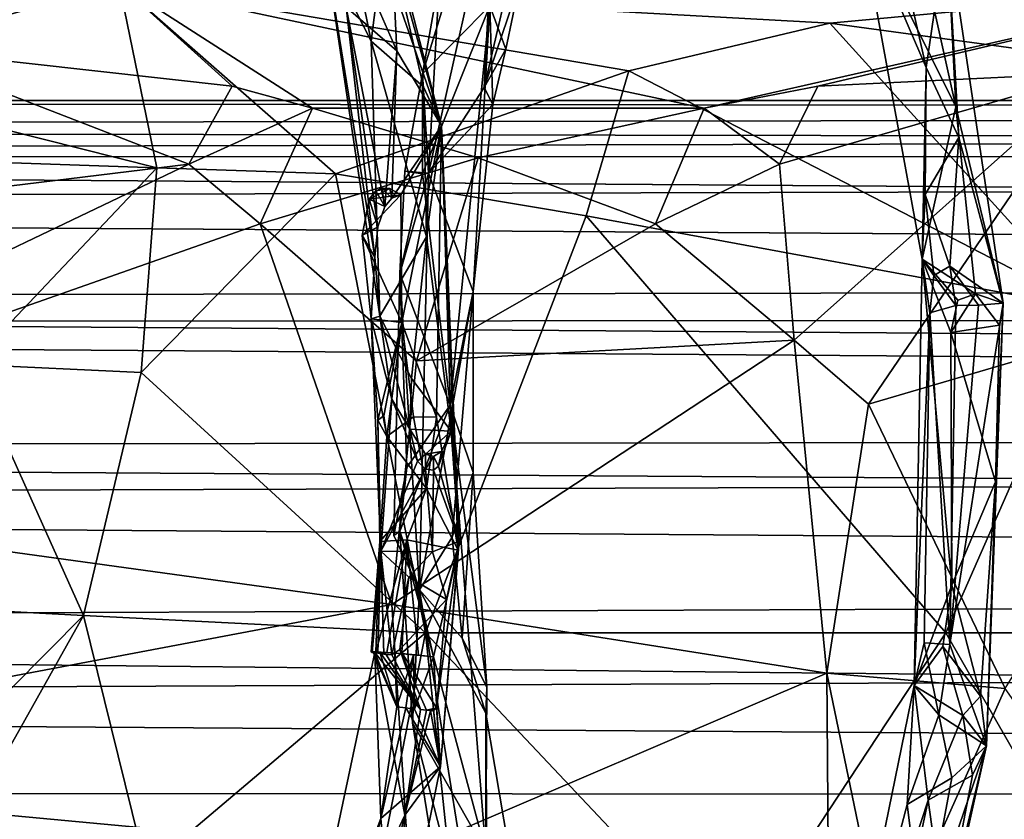
# Model space of a CAD drawing. Extents: x 937 to 1192, y -34 to 84.
# Drawn here: x 1019 to 1029, y -8 to 0 of the extents above; entities that cross this region are included whole.
import ezdxf

# ---------------------------------------------------------------- set-up
doc = ezdxf.new("R2010")
doc.units = 0
doc.header["$MEASUREMENT"] = 0

msp = doc.modelspace()

# ---------------------------------------------------------------- linework, layer by layer
for points in [[(1022.77002, 0.5386, 799.414978), (1022.409973, 2.4316, 801.758972), (1023.25, -0.843, 798.76001)], [(1022.690002, 1.1804, 800.916992), (1023.25, -0.843, 798.76001), (1022.409973, 2.4316, 801.758972)], [(1023.22998, 0.6501, 816.559998), (1023.789978, 1.6614, 815.052002), (1023.119995, -1.3207, 817.585022)], [(1023.679993, -0.4574, 817.062988), (1023.119995, -1.3207, 817.585022), (1023.789978, 1.6614, 815.052002)], [(1023.679993, -0.4574, 817.062988), (1023.789978, 1.6614, 815.052002), (1024.02002, 1.0055, 815.789001)], [(1027.73999, 1.5104, 802.723022), (1028.140015, -0.2554, 801.234985), (1027.459961, 1.3279, 803.338989)], [(1027.73999, 1.5104, 802.723022), (1028.349976, 1.1709, 802.674011), (1028.140015, -0.2554, 801.234985)], [(1028.140015, -0.2554, 801.234985), (1028.099976, -2.1879, 800.773987), (1027.459961, 1.3279, 803.338989)], [(1028.439941, -0.6511, 801.89801), (1027.459961, 1.3279, 803.338989), (1028.099976, -2.1879, 800.773987)], [(1028.069946, 1.0146, 803.29303), (1027.459961, 1.3279, 803.338989), (1028.439941, -0.6511, 801.89801)], [(1022.359985, 0.9055, 800.841003), (1022.539978, 0.0101, 800.012024), (1022.690002, 1.1804, 800.916992)], [(1022.690002, 1.1804, 800.916992), (1022.539978, 0.0101, 800.012024), (1023.070007, -0.4493, 799.521973)], [(1022.690002, 1.1804, 800.916992), (1023.070007, -0.4493, 799.521973), (1023.25, -0.843, 798.76001)], [(1028.069946, 1.0146, 803.29303), (1028.439941, -0.6511, 801.89801), (1028.349976, 1.1709, 802.674011)], [(1028.140015, -0.2554, 801.234985), (1028.349976, 1.1709, 802.674011), (1028.469971, -0.961, 800.776001)], [(1028.469971, -0.961, 800.776001), (1028.349976, 1.1709, 802.674011), (1028.920044, -2.6308, 800.304993)], [(1028.439941, -0.6511, 801.89801), (1028.920044, -2.6308, 800.304993), (1028.349976, 1.1709, 802.674011)], [(1023.679993, -0.4574, 817.062988), (1024.02002, 1.0055, 815.789001), (1024.040039, 0.6041, 816.72998)], [(1022.080017, 0.9136, 800.507996), (1022.580017, -2.1677, 798.164001), (1022.630005, -2.7611, 798.151978)], [(1022.289978, 0.3534, 799.52002), (1022.580017, -2.1677, 798.164001), (1022.080017, 0.9136, 800.507996)], [(1022.539978, 0.0101, 800.012024), (1022.080017, 0.9136, 800.507996), (1022.630005, -2.7611, 798.151978)], [(1022.359985, 0.9055, 800.841003), (1022.080017, 0.9136, 800.507996), (1022.539978, 0.0101, 800.012024)], [(1023.059998, -0.3203, 817.63501), (1023.359985, 0.6557, 817.078979), (1023.22998, 0.6501, 816.559998)], [(1023.059998, -0.3203, 817.63501), (1023.73999, 0.3675, 817.320984), (1023.359985, 0.6557, 817.078979)], [(1023.059998, -0.3203, 817.63501), (1023.22998, 0.6501, 816.559998), (1023.119995, -1.3207, 817.585022)], [(1023.900024, -0.0703, 817.221008), (1023.679993, -0.4574, 817.062988), (1024.040039, 0.6041, 816.72998)], [(1023.900024, -0.0703, 817.221008), (1024.040039, 0.6041, 816.72998), (1023.73999, 0.3675, 817.320984)], [(1009.309998, 0.5881, 801.296021), (1012.650024, -0.4702, 807.775024), (1020, 0.5881, 807.882996)], [(1020, 0.5881, 807.882996), (1016.159973, -0.2038, 802.08197), (1009.309998, 0.5881, 801.296021)], [(1012.650024, -0.4702, 807.775024), (1017.669983, -0.0556, 809.843018), (1020, 0.5881, 807.882996)], [(1020, 0.5881, 807.882996), (1020.380005, -1.2672, 802.888977), (1016.159973, -0.2038, 802.08197)], [(1020, 0.5881, 807.882996), (1017.669983, -0.0556, 809.843018), (1021.140015, -0.4447, 812.442017)], [(1020, 0.5881, 807.882996), (1025.900024, -0.6658, 815.010986), (1031.420044, 0.5881, 813.106995)], [(1020, 0.5881, 807.882996), (1021.950012, -0.6658, 813.197998), (1025.900024, -0.6658, 815.010986)], [(1020, 0.5881, 807.882996), (1021.140015, -0.4447, 812.442017), (1021.950012, -0.6658, 813.197998)], [(1031.420044, 0.5881, 813.106995), (1027.170044, 0.1933, 808.909973), (1020, 0.5881, 807.882996)], [(1027.170044, 0.1933, 808.909973), (1025.140015, -0.2894, 806.825012), (1020, 0.5881, 807.882996)], [(1025.140015, -0.2894, 806.825012), (1022.179993, -1.3286, 803.802002), (1020, 0.5881, 807.882996)], [(1022.179993, -1.3286, 803.802002), (1020.380005, -1.2672, 802.888977), (1020, 0.5881, 807.882996)], [(1022.799988, -0.0857, 798.929016), (1022.289978, 0.3534, 799.52002), (1022.539978, 0.5091, 799.390991)], [(1022.799988, -0.0857, 798.929016), (1022.539978, 0.5091, 799.390991), (1022.77002, 0.5386, 799.414978)], [(1022.799988, -0.0857, 798.929016), (1022.77002, 0.5386, 799.414978), (1023.25, -0.843, 798.76001)], [(1031.420044, 0.5881, 813.106995), (1025.900024, -0.6658, 815.010986), (1027.050049, -0.4447, 815.151001)], [(1027.050049, -0.4447, 815.151001), (1029.839966, -0.3083, 816.041992), (1031.420044, 0.5881, 813.106995)], [(1030.699951, -0.2894, 809.302002), (1027.170044, 0.1933, 808.909973), (1031.420044, 0.5881, 813.106995)], [(1022.289978, 0.3534, 799.52002), (1022.679993, -1.6585, 798.138), (1022.609985, -1.8629, 798.156982)], [(1022.289978, 0.3534, 799.52002), (1022.609985, -1.8629, 798.156982), (1022.580017, -2.1677, 798.164001)], [(1022.799988, -0.0857, 798.929016), (1022.679993, -1.6585, 798.138), (1022.289978, 0.3534, 799.52002)], [(1023.059998, -1.3278, 818.401978), (1023.340027, -3.6619, 819.310974), (1023.73999, 0.3675, 817.320984)], [(1023.059998, -1.3278, 818.401978), (1023.73999, 0.3675, 817.320984), (1023.059998, -0.3203, 817.63501)], [(1023.570007, -2.513, 818.344971), (1023.73999, 0.3675, 817.320984), (1023.340027, -3.6619, 819.310974)], [(1023.570007, -2.513, 818.344971), (1023.77002, -0.6297, 817.346008), (1023.73999, 0.3675, 817.320984)], [(1023.900024, -0.0703, 817.221008), (1023.73999, 0.3675, 817.320984), (1023.77002, -0.6297, 817.346008)], [(1029.780029, -2.6847, 806.315979), (1025.140015, -0.2894, 806.825012), (1027.170044, 0.1933, 808.909973)], [(1029.780029, -2.6847, 806.315979), (1027.170044, 0.1933, 808.909973), (1030.699951, -0.2894, 809.302002)], [(1023.099976, -1.9642, 798.765991), (1022.539978, 0.0101, 800.012024), (1022.630005, -2.7611, 798.151978)], [(1023.070007, -0.4493, 799.521973), (1022.539978, 0.0101, 800.012024), (1023.099976, -1.9642, 798.765991)], [(1020.700012, -1.2306, 813.335999), (1017.669983, -0.0556, 809.843018), (1015.580017, -1.8554, 811.275024)], [(1021.140015, -0.4447, 812.442017), (1017.669983, -0.0556, 809.843018), (1020.700012, -1.2306, 813.335999)], [(1022.799988, -0.0857, 798.929016), (1022.75, -1.5729, 798.119019), (1022.679993, -1.6585, 798.138)], [(1022.799988, -0.0857, 798.929016), (1023.25, -0.843, 798.76001), (1022.75, -1.5729, 798.119019)], [(1023.900024, -0.0703, 817.221008), (1023.77002, -0.6297, 817.346008), (1023.679993, -0.4574, 817.062988)], [(1016.159973, -0.2038, 802.08197), (1020.380005, -1.2672, 802.888977), (1016.859985, -1.1469, 800.960999)], [(1024.709961, -1.7502, 804.674988), (1022.179993, -1.3286, 803.802002), (1025.140015, -0.2894, 806.825012)], [(1024.709961, -1.7502, 804.674988), (1025.140015, -0.2894, 806.825012), (1029.780029, -2.6847, 806.315979)], [(1028.130005, -1.5373, 800.630005), (1028.099976, -2.1879, 800.773987), (1028.140015, -0.2554, 801.234985)], [(1028.130005, -1.5373, 800.630005), (1028.140015, -0.2554, 801.234985), (1028.469971, -0.961, 800.776001)], [(1022.880005, -1.3015, 817.978027), (1023.059998, -0.3203, 817.63501), (1023.119995, -1.3207, 817.585022)], [(1022.880005, -1.3015, 817.978027), (1023.059998, -1.3278, 818.401978), (1023.059998, -0.3203, 817.63501)], [(1026.660034, -1.2306, 816.070984), (1029.839966, -0.3083, 816.041992), (1027.050049, -0.4447, 815.151001)], [(1026.660034, -1.2306, 816.070984), (1026.810059, -3.0056, 817.55603), (1029.839966, -0.3083, 816.041992)], [(1029.839966, -0.3083, 816.041992), (1026.810059, -3.0056, 817.55603), (1027.560059, -3.6488, 818.16803)], [(1029.839966, -0.3083, 816.041992), (1027.560059, -3.6488, 818.16803), (1031.410034, -2.5213, 819.052002)], [(1021.140015, -0.4447, 812.442017), (1020.700012, -1.2306, 813.335999), (1021.950012, -0.6658, 813.197998)], [(1023.070007, -0.4493, 799.521973), (1023.099976, -1.9642, 798.765991), (1023.25, -0.843, 798.76001)], [(1023.77002, -0.6297, 817.346008), (1023.119995, -1.3207, 817.585022), (1023.679993, -0.4574, 817.062988)], [(1027.050049, -0.4447, 815.151001), (1025.900024, -0.6658, 815.010986), (1026.660034, -1.2306, 816.070984)], [(980.85199, -0.5894, 594.255005), (980.987976, -0.8642, 595.973022), (1157.02002, -0.5894, 594.255005)], [(980.85199, -0.5894, 594.255005), (1157.02002, -0.5894, 594.255005), (1156.939941, -0.7545, 592.901001)], [(981.107971, -1.1285, 591.872986), (980.85199, -0.5894, 594.255005), (1156.939941, -0.7545, 592.901001)], [(980.987976, -0.8642, 595.973022), (1156.76001, -1.1612, 596.729004), (1157.02002, -0.5894, 594.255005)], [(1021.950012, -0.6658, 813.197998), (1020.700012, -1.2306, 813.335999), (1021.419983, -1.831, 814.302979)], [(1021.950012, -0.6658, 813.197998), (1021.419983, -1.831, 814.302979), (1023.619995, -1.1652, 814.653015)], [(1025.900024, -0.6658, 815.010986), (1021.950012, -0.6658, 813.197998), (1023.619995, -1.1652, 814.653015)], [(1023.570007, -2.513, 818.344971), (1023.119995, -1.3207, 817.585022), (1023.77002, -0.6297, 817.346008)], [(1023.619995, -1.1652, 814.653015), (1025.410034, -1.831, 816.137024), (1025.900024, -0.6658, 815.010986)], [(1025.900024, -0.6658, 815.010986), (1025.410034, -1.831, 816.137024), (1026.660034, -1.2306, 816.070984)], [(1028.439941, -0.6511, 801.89801), (1028.099976, -2.1879, 800.773987), (1028.640015, -2.5386, 800.903015)], [(1028.439941, -0.6511, 801.89801), (1028.640015, -2.5386, 800.903015), (1028.920044, -2.6308, 800.304993)], [(981.107971, -1.1285, 591.872986), (1156.939941, -0.7545, 592.901001), (1156.72998, -1.234, 591.638977)], [(980.987976, -0.8642, 595.973022), (981.315002, -1.6377, 597.523987), (1156.76001, -1.1612, 596.729004)], [(1023.25, -0.843, 798.76001), (1022.840027, -1.5377, 798.096008), (1022.75, -1.5729, 798.119019)], [(1023.25, -0.843, 798.76001), (1022.849976, -2.8262, 797.596008), (1022.840027, -1.5377, 798.096008)], [(1023.200012, -3.7812, 797.296997), (1022.849976, -2.8262, 797.596008), (1023.25, -0.843, 798.76001)], [(1023.099976, -1.9642, 798.765991), (1023.349976, -3.9235, 797.960999), (1023.25, -0.843, 798.76001)], [(1023.200012, -3.7812, 797.296997), (1023.25, -0.843, 798.76001), (1023.419983, -5.1225, 797.317017)], [(1023.25, -0.843, 798.76001), (1023.349976, -3.9235, 797.960999), (1023.429993, -5.0309, 797.357971)], [(1023.25, -0.843, 798.76001), (1023.429993, -5.0309, 797.357971), (1023.419983, -5.1225, 797.317017)], [(1028.130005, -1.5373, 800.630005), (1028.469971, -0.961, 800.776001), (1028.380005, -2.2598, 800.171021)], [(1028.469971, -0.961, 800.776001), (1028.920044, -2.6308, 800.304993), (1028.380005, -2.2598, 800.171021)], [(981.107971, -1.1285, 591.872986), (1156.72998, -1.234, 591.638977), (1156.319946, -2.3432, 590.171021)], [(981.64502, -2.5971, 589.937988), (981.107971, -1.1285, 591.872986), (1156.319946, -2.3432, 590.171021)], [(981.315002, -1.6377, 597.523987), (1156.209961, -2.735, 598.682983), (1156.76001, -1.1612, 596.729004)], [(1020.380005, -1.2672, 802.888977), (1018.5, -3.2509, 800.179993), (1016.859985, -1.1469, 800.960999)], [(1023.619995, -1.1652, 814.653015), (1021.419983, -1.831, 814.302979), (1023, -3.2131, 816.000977)], [(1023, -3.2131, 816.000977), (1025.410034, -1.831, 816.137024), (1023.619995, -1.1652, 814.653015)], [(1020.700012, -1.2306, 813.335999), (1013.950012, -4.4586, 811.809021), (1021.419983, -1.831, 814.302979)], [(1015.580017, -1.8554, 811.275024), (1013.950012, -4.4586, 811.809021), (1020.700012, -1.2306, 813.335999)], [(1020.219971, -3.3308, 801.153015), (1018.5, -3.2509, 800.179993), (1020.380005, -1.2672, 802.888977)], [(1020.219971, -3.3308, 801.153015), (1020.380005, -1.2672, 802.888977), (1022.179993, -1.3286, 803.802002)], [(1025.410034, -1.831, 816.137024), (1026.810059, -3.0056, 817.55603), (1026.660034, -1.2306, 816.070984)], [(1023.090027, -5.9557, 802.111023), (1020.219971, -3.3308, 801.153015), (1022.179993, -1.3286, 803.802002)], [(1023.090027, -5.9557, 802.111023), (1022.179993, -1.3286, 803.802002), (1024.709961, -1.7502, 804.674988)], [(1022.880005, -1.3015, 817.978027), (1022.830017, -2.3312, 818.684021), (1023.059998, -1.3278, 818.401978)], [(1022.880005, -1.3015, 817.978027), (1023.119995, -1.3207, 817.585022), (1022.830017, -2.3312, 818.684021)], [(1022.830017, -2.3312, 818.684021), (1023.119995, -1.3207, 817.585022), (1023.030029, -5.523, 818.882996)], [(1022.830017, -2.3312, 818.684021), (1023.340027, -3.6619, 819.310974), (1023.059998, -1.3278, 818.401978)], [(1023.570007, -2.513, 818.344971), (1023.030029, -5.523, 818.882996), (1023.119995, -1.3207, 817.585022)], [(1022.52002, -1.5823, 798.179993), (1022.72998, -1.4768, 798.127014), (1022.840027, -1.5377, 798.096008)], [(1022.52002, -1.5823, 798.179993), (1022.590027, -1.4996, 798.163025), (1022.72998, -1.4768, 798.127014)], [(1022.590027, -1.4996, 798.163025), (1022.650024, -1.4726, 798.14502), (1022.72998, -1.4768, 798.127014)], [(1022.650024, -1.4726, 798.14502), (1022.590027, -1.4996, 798.163025), (1022.679993, -1.6585, 798.138)], [(1022.75, -1.5729, 798.119019), (1022.650024, -1.4726, 798.14502), (1022.679993, -1.6585, 798.138)], [(1022.72998, -1.4768, 798.127014), (1022.650024, -1.4726, 798.14502), (1022.75, -1.5729, 798.119019)], [(1022.840027, -1.5377, 798.096008), (1022.72998, -1.4768, 798.127014), (1022.75, -1.5729, 798.119019)], [(1022.450012, -1.9502, 798.200012), (1022.840027, -1.5377, 798.096008), (1022.849976, -2.8262, 797.596008)], [(1022.52002, -1.5823, 798.179993), (1022.840027, -1.5377, 798.096008), (1022.450012, -1.9502, 798.200012)], [(1022.609985, -1.8629, 798.156982), (1022.52002, -1.5823, 798.179993), (1022.450012, -1.9502, 798.200012)], [(1022.679993, -1.6585, 798.138), (1022.590027, -1.4996, 798.163025), (1022.52002, -1.5823, 798.179993)], [(1022.679993, -1.6585, 798.138), (1022.52002, -1.5823, 798.179993), (1022.609985, -1.8629, 798.156982)], [(1028.130005, -1.5373, 800.630005), (1028.219971, -2.3528, 800.237976), (1028.099976, -2.1879, 800.773987)], [(1028.130005, -1.5373, 800.630005), (1028.380005, -2.2598, 800.171021), (1028.219971, -2.3528, 800.237976)], [(981.315002, -1.6377, 597.523987), (981.711975, -2.8353, 598.76001), (1156.209961, -2.735, 598.682983)], [(1023.090027, -5.9557, 802.111023), (1024.709961, -1.7502, 804.674988), (1028.339966, -5.9557, 804.713013)], [(1028.339966, -5.9557, 804.713013), (1024.709961, -1.7502, 804.674988), (1029.780029, -2.6847, 806.315979)], [(1021.419983, -1.831, 814.302979), (1013.950012, -4.4586, 811.809021), (1022.75, -5.6706, 816.54303)], [(1023, -3.2131, 816.000977), (1021.419983, -1.831, 814.302979), (1022.75, -5.6706, 816.54303)], [(1022.609985, -1.8629, 798.156982), (1022.450012, -1.9502, 798.200012), (1022.580017, -2.1677, 798.164001)], [(1023, -3.2131, 816.000977), (1026.810059, -3.0056, 817.55603), (1025.410034, -1.831, 816.137024)], [(1022.450012, -1.9502, 798.200012), (1022.849976, -2.8262, 797.596008), (1022.539978, -2.7886, 798.174988)], [(1022.580017, -2.1677, 798.164001), (1022.450012, -1.9502, 798.200012), (1022.539978, -2.7886, 798.174988)], [(1023.099976, -1.9642, 798.765991), (1022.630005, -2.7611, 798.151978), (1022.950012, -3.3915, 798.224976)], [(1023.099976, -1.9642, 798.765991), (1022.950012, -3.3915, 798.224976), (1023.349976, -3.9235, 797.960999)], [(1022.630005, -2.7611, 798.151978), (1022.580017, -2.1677, 798.164001), (1022.539978, -2.7886, 798.174988)], [(1028.180054, -2.728, 800.171997), (1028.02002, -6.4858, 799.86499), (1028.099976, -2.1879, 800.773987)], [(1028.400024, -5.4761, 800.192017), (1028.099976, -2.1879, 800.773987), (1028.02002, -6.4858, 799.86499)], [(1028.219971, -2.3528, 800.237976), (1028.180054, -2.728, 800.171997), (1028.099976, -2.1879, 800.773987)], [(1028.459961, -2.6013, 800.898987), (1028.099976, -2.1879, 800.773987), (1028.390015, -2.9276, 800.752991)], [(1028.640015, -2.5386, 800.903015), (1028.099976, -2.1879, 800.773987), (1028.459961, -2.6013, 800.898987)], [(1028.400024, -5.4761, 800.192017), (1028.390015, -2.9276, 800.752991), (1028.099976, -2.1879, 800.773987)], [(1028.219971, -2.3528, 800.237976), (1028.380005, -2.2598, 800.171021), (1028.439941, -2.6565, 800.005981)], [(1028.380005, -2.2598, 800.171021), (1028.920044, -2.6308, 800.304993), (1028.670044, -2.6525, 800.023987)], [(1028.380005, -2.2598, 800.171021), (1028.670044, -2.6525, 800.023987), (1028.439941, -2.6565, 800.005981)], [(981.64502, -2.5971, 589.937988), (1156.319946, -2.3432, 590.171021), (1155.949951, -3.8638, 589.130981)], [(1022.830017, -2.3312, 818.684021), (1023.030029, -5.523, 818.882996), (1022.77002, -4.9759, 819.103027)], [(1022.900024, -4.2875, 819.40802), (1022.830017, -2.3312, 818.684021), (1022.77002, -4.9759, 819.103027)], [(1022.900024, -4.2875, 819.40802), (1023.340027, -3.6619, 819.310974), (1022.830017, -2.3312, 818.684021)], [(1028.219971, -2.3528, 800.237976), (1028.439941, -2.6565, 800.005981), (1028.180054, -2.728, 800.171997)], [(1023.570007, -2.513, 818.344971), (1023.359985, -4.9916, 818.817993), (1023.030029, -5.523, 818.882996)], [(1023.570007, -4.34, 819.08197), (1023.570007, -2.513, 818.344971), (1023.340027, -3.6619, 819.310974)], [(1023.570007, -4.34, 819.08197), (1023.359985, -4.9916, 818.817993), (1023.570007, -2.513, 818.344971)], [(1031.410034, -2.5213, 819.052002), (1027.560059, -3.6488, 818.16803), (1028.939941, -6.5187, 819.142029)], [(1028.640015, -2.5386, 800.903015), (1028.459961, -2.6013, 800.898987), (1028.390015, -2.9276, 800.752991)], [(1028.640015, -2.5386, 800.903015), (1028.390015, -2.9276, 800.752991), (1028.880005, -2.8519, 800.60498)], [(1028.640015, -2.5386, 800.903015), (1028.880005, -2.8519, 800.60498), (1028.920044, -2.6308, 800.304993)], [(981.997009, -4.099, 589.036011), (981.64502, -2.5971, 589.937988), (1155.949951, -3.8638, 589.130981)], [(1028.180054, -2.728, 800.171997), (1028.439941, -2.6565, 800.005981), (1028.380005, -6.0723, 799.343018)], [(1028.380005, -6.0723, 799.343018), (1028.920044, -2.6308, 800.304993), (1028.75, -7.0973, 799.637024)], [(1028.670044, -2.6525, 800.023987), (1028.920044, -2.6308, 800.304993), (1028.380005, -6.0723, 799.343018)], [(1028.439941, -2.6565, 800.005981), (1028.670044, -2.6525, 800.023987), (1028.380005, -6.0723, 799.343018)], [(1028.839966, -4.4323, 800.245972), (1028.75, -7.0973, 799.637024), (1028.920044, -2.6308, 800.304993)], [(1028.839966, -4.4323, 800.245972), (1028.920044, -2.6308, 800.304993), (1028.880005, -2.8519, 800.60498)], [(981.711975, -2.8353, 598.76001), (1155.920044, -4.0781, 599.471985), (1156.209961, -2.735, 598.682983)], [(1022.630005, -2.7611, 798.151978), (1022.539978, -2.7886, 798.174988), (1022.75, -3.5997, 798.119995)], [(1022.929993, -3.9038, 798.072021), (1022.630005, -2.7611, 798.151978), (1022.75, -3.5997, 798.119995)], [(1022.950012, -3.3915, 798.224976), (1022.630005, -2.7611, 798.151978), (1022.929993, -3.9038, 798.072021)], [(1028.180054, -2.728, 800.171997), (1028.119995, -6.0554, 799.518005), (1028.02002, -6.4858, 799.86499)], [(1028.180054, -2.728, 800.171997), (1028.380005, -6.0723, 799.343018), (1028.119995, -6.0554, 799.518005)], [(1028.339966, -5.9557, 804.713013), (1029.780029, -2.6847, 806.315979), (1033.77002, -5.9557, 807)], [(981.711975, -2.8353, 598.76001), (982.073975, -4.6361, 599.656006), (1155.920044, -4.0781, 599.471985)], [(1022.609985, -3.8115, 797.666992), (1022.640015, -5.1339, 797.593994), (1022.539978, -2.7886, 798.174988)], [(1022.609985, -3.8115, 797.666992), (1022.539978, -2.7886, 798.174988), (1022.849976, -2.8262, 797.596008)], [(1022.539978, -2.7886, 798.174988), (1022.640015, -5.1339, 797.593994), (1022.75, -3.5997, 798.119995)], [(1022.609985, -3.8115, 797.666992), (1022.849976, -2.8262, 797.596008), (1022.669983, -3.7666, 797.5)], [(1022.669983, -3.7666, 797.5), (1022.849976, -2.8262, 797.596008), (1022.700012, -3.975, 797.424011)], [(1022.969971, -3.7768, 797.278015), (1022.700012, -3.975, 797.424011), (1022.849976, -2.8262, 797.596008)], [(1022.969971, -3.7768, 797.278015), (1022.849976, -2.8262, 797.596008), (1023.200012, -3.7812, 797.296997)], [(1028.839966, -4.4323, 800.245972), (1028.880005, -2.8519, 800.60498), (1028.390015, -2.9276, 800.752991)], [(1028.400024, -5.4761, 800.192017), (1028.839966, -4.4323, 800.245972), (1028.390015, -2.9276, 800.752991)], [(1022.75, -5.6706, 816.54303), (1026.810059, -3.0056, 817.55603), (1023, -3.2131, 816.000977)], [(1022.75, -5.6706, 816.54303), (1027.140015, -6.3634, 818.439026), (1026.810059, -3.0056, 817.55603)], [(1026.810059, -3.0056, 817.55603), (1027.140015, -6.3634, 818.439026), (1027.560059, -3.6488, 818.16803)], [(1013.059998, -5.4315, 795.963013), (1018.5, -3.2509, 800.179993), (1019.640015, -5.7807, 800.182983)], [(1019.640015, -5.7807, 800.182983), (1018.5, -3.2509, 800.179993), (1020.219971, -3.3308, 801.153015)], [(1019.640015, -5.7807, 800.182983), (1020.219971, -3.3308, 801.153015), (1023.090027, -5.9557, 802.111023)], [(1022.950012, -3.3915, 798.224976), (1022.929993, -3.9038, 798.072021), (1023.349976, -3.9235, 797.960999)], [(1022.75, -3.5997, 798.119995), (1022.640015, -5.1339, 797.593994), (1023.01001, -4.2237, 798.049988)], [(1022.929993, -3.9038, 798.072021), (1022.75, -3.5997, 798.119995), (1023.01001, -4.2237, 798.049988)], [(1022.830017, -4.9294, 819.411987), (1023.700012, -8.1645, 819.546997), (1023.340027, -3.6619, 819.310974)], [(1022.900024, -4.2875, 819.40802), (1022.830017, -4.9294, 819.411987), (1023.340027, -3.6619, 819.310974)], [(1023.710022, -6.5043, 819.299988), (1023.340027, -3.6619, 819.310974), (1023.700012, -8.1645, 819.546997)], [(1023.710022, -6.5043, 819.299988), (1023.570007, -4.34, 819.08197), (1023.340027, -3.6619, 819.310974)], [(1027.560059, -3.6488, 818.16803), (1027.140015, -6.3634, 818.439026), (1028.939941, -6.5187, 819.142029)], [(1022.609985, -3.8115, 797.666992), (1022.669983, -3.7666, 797.5), (1022.700012, -3.975, 797.424011)], [(981.997009, -4.099, 589.036011), (1155.949951, -3.8638, 589.130981), (1155.810059, -5.2128, 588.705994)], [(1022.609985, -3.8115, 797.666992), (1022.700012, -3.975, 797.424011), (1022.630005, -5.0336, 797.577026)], [(1022.609985, -3.8115, 797.666992), (1022.630005, -5.0336, 797.577026), (1022.640015, -5.1339, 797.593994)], [(1023.099976, -4.4994, 797.119995), (1022.700012, -3.975, 797.424011), (1022.969971, -3.7768, 797.278015)], [(1023.099976, -4.4994, 797.119995), (1022.969971, -3.7768, 797.278015), (1023.200012, -3.7812, 797.296997)], [(1023.099976, -4.4994, 797.119995), (1023.200012, -3.7812, 797.296997), (1023.419983, -5.1225, 797.317017)], [(1023.090027, -4.1556, 798.028992), (1022.929993, -3.9038, 798.072021), (1023.01001, -4.2237, 798.049988)], [(1023.349976, -3.9235, 797.960999), (1022.929993, -3.9038, 798.072021), (1023.090027, -4.1556, 798.028992)], [(1023.349976, -3.9235, 797.960999), (1023.090027, -4.1556, 798.028992), (1023.25, -4.1288, 797.987)], [(1023.219971, -4.274, 797.995972), (1023.349976, -3.9235, 797.960999), (1023.25, -4.1288, 797.987)], [(1023.349976, -3.9235, 797.960999), (1023.219971, -4.274, 797.995972), (1023.429993, -5.0309, 797.357971)], [(1023.099976, -4.4994, 797.119995), (1022.630005, -5.0336, 797.577026), (1022.700012, -3.975, 797.424011)], [(982.185974, -5.8984, 588.627014), (981.997009, -4.099, 589.036011), (1155.810059, -5.2128, 588.705994)], [(982.073975, -4.6361, 599.656006), (1155.790039, -5.9498, 599.885986), (1155.920044, -4.0781, 599.471985)], [(1023.090027, -4.1556, 798.028992), (1023.01001, -4.2237, 798.049988), (1023.090027, -4.3068, 798.028015)], [(1023.25, -4.1288, 797.987), (1023.090027, -4.1556, 798.028992), (1023.169983, -4.1785, 798.007019)], [(1023.169983, -4.1785, 798.007019), (1023.090027, -4.1556, 798.028992), (1023.090027, -4.3068, 798.028015)], [(1023.25, -4.1288, 797.987), (1023.169983, -4.1785, 798.007019), (1023.219971, -4.274, 797.995972)], [(1023.01001, -4.2237, 798.049988), (1022.640015, -5.1339, 797.593994), (1023.090027, -4.3068, 798.028015)], [(1023.169983, -4.3143, 798.008972), (1023.169983, -4.1785, 798.007019), (1023.090027, -4.3068, 798.028015)], [(1023.219971, -4.274, 797.995972), (1023.169983, -4.1785, 798.007019), (1023.169983, -4.3143, 798.008972)], [(1023.159973, -5.141, 797.867004), (1023.090027, -4.3068, 798.028015), (1022.640015, -5.1339, 797.593994)], [(1022.900024, -4.2875, 819.40802), (1022.77002, -4.9759, 819.103027), (1022.830017, -4.9294, 819.411987)], [(1023.159973, -5.141, 797.867004), (1023.169983, -4.3143, 798.008972), (1023.090027, -4.3068, 798.028015)], [(1023.159973, -5.141, 797.867004), (1023.429993, -5.0309, 797.357971), (1023.169983, -4.3143, 798.008972)], [(1023.219971, -4.274, 797.995972), (1023.169983, -4.3143, 798.008972), (1023.429993, -5.0309, 797.357971)], [(1023.460022, -6.0093, 818.937988), (1023.359985, -4.9916, 818.817993), (1023.570007, -4.34, 819.08197)], [(1023.460022, -6.0093, 818.937988), (1023.570007, -4.34, 819.08197), (1023.710022, -6.5043, 819.299988)], [(1013.950012, -4.4586, 811.809021), (1013.929993, -7.3341, 811.83197), (1022.75, -5.6706, 816.54303)], [(1028.400024, -5.4761, 800.192017), (1028.689941, -6.5962, 800.046997), (1028.839966, -4.4323, 800.245972)], [(1028.839966, -4.4323, 800.245972), (1028.689941, -6.5962, 800.046997), (1028.75, -7.0973, 799.637024)], [(1023.099976, -4.4994, 797.119995), (1022.900024, -5.0199, 797.054993), (1022.630005, -5.0336, 797.577026)], [(1023.099976, -4.4994, 797.119995), (1023.419983, -5.1225, 797.317017), (1022.900024, -5.0199, 797.054993)], [(982.073975, -4.6361, 599.656006), (982.198975, -6.6472, 599.883972), (1155.790039, -5.9498, 599.885986)], [(1022.77002, -4.9759, 819.103027), (1023.030029, -5.523, 818.882996), (1022.830017, -4.9294, 819.411987)], [(1022.960022, -6.8628, 819.473999), (1022.830017, -4.9294, 819.411987), (1023.030029, -5.523, 818.882996)], [(1022.960022, -6.8628, 819.473999), (1023.700012, -8.1645, 819.546997), (1022.830017, -4.9294, 819.411987)], [(1022.630005, -5.0336, 797.577026), (1022.590027, -6.1474, 797.155029), (1022.539978, -6.1472, 797.315002)], [(1022.630005, -5.0336, 797.577026), (1022.539978, -6.1472, 797.315002), (1022.549988, -6.1534, 797.481995)], [(1022.630005, -5.0336, 797.577026), (1022.549988, -6.1534, 797.481995), (1022.640015, -5.1339, 797.593994)], [(1022.900024, -5.0199, 797.054993), (1022.700012, -6.154, 797.028992), (1022.590027, -6.1474, 797.155029)], [(1022.900024, -5.0199, 797.054993), (1022.590027, -6.1474, 797.155029), (1022.630005, -5.0336, 797.577026)], [(1022.900024, -5.0199, 797.054993), (1022.849976, -6.1659, 796.95697), (1022.700012, -6.154, 797.028992)], [(1022.900024, -5.0199, 797.054993), (1023.02002, -6.1811, 796.950989), (1022.849976, -6.1659, 796.95697)], [(1022.900024, -5.0199, 797.054993), (1023.419983, -5.1225, 797.317017), (1023.169983, -6.1971, 797.012024)], [(1022.900024, -5.0199, 797.054993), (1023.169983, -6.1971, 797.012024), (1023.02002, -6.1811, 796.950989)], [(1023.460022, -6.0093, 818.937988), (1023.030029, -5.523, 818.882996), (1023.359985, -4.9916, 818.817993)], [(1023.159973, -5.141, 797.867004), (1023.299988, -5.6203, 797.718994), (1023.429993, -5.0309, 797.357971)], [(1023.200012, -6.7131, 797.666992), (1023.23999, -7.3056, 797.255005), (1023.429993, -5.0309, 797.357971)], [(1023.299988, -5.6203, 797.718994), (1023.200012, -6.7131, 797.666992), (1023.429993, -5.0309, 797.357971)], [(1023.429993, -5.0309, 797.357971), (1023.23999, -7.3056, 797.255005), (1023.419983, -5.1225, 797.317017)], [(1022.640015, -5.1339, 797.593994), (1022.549988, -6.1534, 797.481995), (1022.609985, -6.1627, 797.606018)], [(1022.640015, -5.1339, 797.593994), (1022.609985, -6.1627, 797.606018), (1022.669983, -6.1699, 797.671021)], [(1022.640015, -5.1339, 797.593994), (1022.669983, -6.1699, 797.671021), (1022.75, -6.1779, 797.721008)], [(1022.919983, -5.394, 797.840027), (1023.159973, -5.141, 797.867004), (1022.640015, -5.1339, 797.593994)], [(1022.919983, -5.394, 797.840027), (1022.640015, -5.1339, 797.593994), (1022.75, -6.1779, 797.721008)], [(1022.919983, -5.394, 797.840027), (1023.299988, -5.6203, 797.718994), (1023.159973, -5.141, 797.867004)], [(1023.419983, -5.1225, 797.317017), (1023.23999, -7.3056, 797.255005), (1023.169983, -6.1971, 797.012024)], [(982.185974, -5.8984, 588.627014), (1155.810059, -5.2128, 588.705994), (1155.930054, -7.6898, 588.799988)], [(1013.059998, -5.4315, 795.963013), (1019.640015, -5.7807, 800.182983), (1015.609985, -9.8422, 799.197021)], [(1022.919983, -5.394, 797.840027), (1022.75, -6.1779, 797.721008), (1022.830017, -6.1228, 797.763977)], [(1022.919983, -5.394, 797.840027), (1022.830017, -6.1228, 797.763977), (1023.299988, -5.6203, 797.718994)], [(1022.960022, -6.8628, 819.473999), (1023.030029, -5.523, 818.882996), (1023.719971, -9.8313, 818.377991)], [(1023.700012, -6.7654, 819.117004), (1023.719971, -9.8313, 818.377991), (1023.030029, -5.523, 818.882996)], [(1023.460022, -6.0093, 818.937988), (1023.700012, -6.7654, 819.117004), (1023.030029, -5.523, 818.882996)], [(1028.400024, -5.4761, 800.192017), (1028.02002, -6.4858, 799.86499), (1028.310059, -6.0948, 800.135986)], [(1028.400024, -5.4761, 800.192017), (1028.310059, -6.0948, 800.135986), (1028.689941, -6.5962, 800.046997)], [(1023.299988, -5.6203, 797.718994), (1022.830017, -6.1228, 797.763977), (1023.200012, -6.7131, 797.666992)], [(1022.75, -5.6706, 816.54303), (1013.929993, -7.3341, 811.83197), (1022.909973, -8.1708, 816.197998)], [(1022.909973, -8.1708, 816.197998), (1027.140015, -6.3634, 818.439026), (1022.75, -5.6706, 816.54303)], [(1015.609985, -9.8422, 799.197021), (1019.640015, -5.7807, 800.182983), (1017.049988, -10.394, 800.643982)], [(1019.640015, -5.7807, 800.182983), (1020.27002, -8.3383, 801.065002), (1017.049988, -10.394, 800.643982)], [(1023.090027, -5.9557, 802.111023), (1020.27002, -8.3383, 801.065002), (1019.640015, -5.7807, 800.182983)], [(982.148987, -7.5449, 588.762024), (982.185974, -5.8984, 588.627014), (1155.930054, -7.6898, 588.799988)], [(982.198975, -6.6472, 599.883972), (1155.949951, -7.8459, 599.666992), (1155.790039, -5.9498, 599.885986)], [(1022.179993, -10.5834, 803.801025), (1020.27002, -8.3383, 801.065002), (1023.090027, -5.9557, 802.111023)], [(1023.530029, -10.1627, 804.075012), (1022.179993, -10.5834, 803.801025), (1023.090027, -5.9557, 802.111023)], [(1026.180054, -9.2291, 804.669983), (1023.090027, -5.9557, 802.111023), (1028.339966, -5.9557, 804.713013)], [(1026.180054, -9.2291, 804.669983), (1023.530029, -10.1627, 804.075012), (1023.090027, -5.9557, 802.111023)], [(1028.339966, -5.9557, 804.713013), (1030.75, -10.1627, 807.435974), (1026.180054, -9.2291, 804.669983)], [(1033.77002, -5.9557, 807), (1030.75, -10.1627, 807.435974), (1028.339966, -5.9557, 804.713013)], [(1023.460022, -6.0093, 818.937988), (1023.710022, -6.5043, 819.299988), (1023.700012, -6.7654, 819.117004)], [(1028.27002, -6.7815, 799.351013), (1028.02002, -6.4858, 799.86499), (1028.119995, -6.0554, 799.518005)], [(1028.27002, -6.7815, 799.351013), (1028.119995, -6.0554, 799.518005), (1028.380005, -6.0723, 799.343018)], [(1022.640015, -7.8273, 797.017029), (1021.690002, -10.3326, 798.08197), (1022.580017, -6.1562, 797.497986)], [(1022.880005, -7.7961, 797.809021), (1022.580017, -6.1562, 797.497986), (1021.690002, -10.3326, 798.08197)], [(1022.549988, -6.1534, 797.481995), (1022.539978, -6.1472, 797.315002), (1022.559998, -6.1498, 797.310974)], [(1022.539978, -6.1472, 797.315002), (1022.590027, -6.1474, 797.155029), (1022.559998, -6.1498, 797.310974)], [(1022.549988, -6.1534, 797.481995), (1022.559998, -6.1498, 797.310974), (1022.580017, -6.1562, 797.497986)], [(1022.609985, -6.1627, 797.606018), (1022.549988, -6.1534, 797.481995), (1022.580017, -6.1562, 797.497986)], [(1022.559998, -6.1498, 797.310974), (1022.590027, -6.1474, 797.155029), (1022.630005, -6.1513, 797.138)], [(1022.799988, -6.701, 796.96698), (1022.559998, -6.1498, 797.310974), (1022.630005, -6.1513, 797.138)], [(1022.799988, -6.701, 796.96698), (1022.580017, -6.1562, 797.497986), (1022.559998, -6.1498, 797.310974)], [(1022.799988, -6.701, 796.96698), (1022.640015, -7.8273, 797.017029), (1022.580017, -6.1562, 797.497986)], [(1022.609985, -6.1627, 797.606018), (1022.580017, -6.1562, 797.497986), (1022.640015, -6.1648, 797.61499)], [(1023.039978, -6.729, 797.757996), (1022.580017, -6.1562, 797.497986), (1022.880005, -7.7961, 797.809021)], [(1023.039978, -6.729, 797.757996), (1022.640015, -6.1648, 797.61499), (1022.580017, -6.1562, 797.497986)], [(1022.590027, -6.1474, 797.155029), (1022.700012, -6.154, 797.028992), (1022.630005, -6.1513, 797.138)], [(1022.799988, -6.701, 796.96698), (1022.630005, -6.1513, 797.138), (1022.780029, -6.1614, 797.005981)], [(1022.630005, -6.1513, 797.138), (1022.700012, -6.154, 797.028992), (1022.780029, -6.1614, 797.005981)], [(1022.780029, -6.1614, 797.005981), (1022.700012, -6.154, 797.028992), (1022.849976, -6.1659, 796.95697)], [(1023.039978, -6.729, 797.757996), (1022.830017, -6.1228, 797.763977), (1022.75, -6.1779, 797.721008)], [(1023.099976, -6.735, 797.734985), (1022.830017, -6.1228, 797.763977), (1023.039978, -6.729, 797.757996)], [(1023.200012, -6.7131, 797.666992), (1022.830017, -6.1228, 797.763977), (1023.099976, -6.735, 797.734985)], [(1028.51001, -6.7883, 800.142029), (1028.310059, -6.0948, 800.135986), (1028.02002, -6.4858, 799.86499)], [(1028.27002, -6.7815, 799.351013), (1028.380005, -6.0723, 799.343018), (1028.75, -7.0973, 799.637024)], [(1028.689941, -6.5962, 800.046997), (1028.310059, -6.0948, 800.135986), (1028.51001, -6.7883, 800.142029)], [(1022.669983, -6.1699, 797.671021), (1022.609985, -6.1627, 797.606018), (1022.640015, -6.1648, 797.61499)], [(1022.669983, -6.1699, 797.671021), (1022.640015, -6.1648, 797.61499), (1022.690002, -6.171, 797.672974)], [(1023.039978, -6.729, 797.757996), (1022.690002, -6.171, 797.672974), (1022.640015, -6.1648, 797.61499)], [(1022.75, -6.1779, 797.721008), (1022.669983, -6.1699, 797.671021), (1022.690002, -6.171, 797.672974)], [(1023.039978, -6.729, 797.757996), (1022.75, -6.1779, 797.721008), (1022.690002, -6.171, 797.672974)], [(1022.799988, -6.701, 796.96698), (1022.780029, -6.1614, 797.005981), (1022.969971, -6.1774, 796.960999)], [(1022.780029, -6.1614, 797.005981), (1022.849976, -6.1659, 796.95697), (1022.969971, -6.1774, 796.960999)], [(1022.799988, -6.701, 796.96698), (1022.969971, -6.1774, 796.960999), (1022.890015, -6.7131, 796.948975)], [(1022.969971, -6.1774, 796.960999), (1022.849976, -6.1659, 796.95697), (1023.02002, -6.1811, 796.950989)], [(1022.890015, -6.7131, 796.948975), (1022.969971, -6.1774, 796.960999), (1022.97998, -6.7254, 796.953979)], [(1022.97998, -6.7254, 796.953979), (1022.969971, -6.1774, 796.960999), (1023.169983, -6.1971, 797.012024)], [(1023.169983, -6.1971, 797.012024), (1022.969971, -6.1774, 796.960999), (1023.02002, -6.1811, 796.950989)], [(1022.97998, -6.7254, 796.953979), (1023.169983, -6.1971, 797.012024), (1023.23999, -7.3056, 797.255005)], [(1027.160034, -9.0063, 817.64502), (1027.140015, -6.3634, 818.439026), (1022.909973, -8.1708, 816.197998)], [(1028.939941, -6.5187, 819.142029), (1027.140015, -6.3634, 818.439026), (1027.72998, -9.2201, 817.75)], [(1027.72998, -9.2201, 817.75), (1027.140015, -6.3634, 818.439026), (1027.160034, -9.0063, 817.64502)], [(1023.700012, -6.7654, 819.117004), (1023.710022, -6.5043, 819.299988), (1023.700012, -8.1645, 819.546997)], [(1027.949951, -7.689, 799.538025), (1027.160034, -10.6998, 800.755981), (1028.02002, -6.4858, 799.86499)], [(1028.160034, -7.6453, 800.20697), (1028.02002, -6.4858, 799.86499), (1027.160034, -10.6998, 800.755981)], [(1028.939941, -6.5187, 819.142029), (1027.72998, -9.2201, 817.75), (1031.689941, -10.4362, 818.301025)], [(1027.949951, -7.689, 799.538025), (1028.02002, -6.4858, 799.86499), (1028.27002, -6.7815, 799.351013)], [(1028.160034, -7.6453, 800.20697), (1028.51001, -6.7883, 800.142029), (1028.02002, -6.4858, 799.86499)], [(982.198975, -6.6472, 599.883972), (982.002014, -8.606, 599.375977), (1155.949951, -7.8459, 599.666992)], [(1028.689941, -6.5962, 800.046997), (1028.51001, -6.7883, 800.142029), (1028.75, -7.0973, 799.637024)], [(1022.799988, -6.701, 796.96698), (1022.890015, -6.7131, 796.948975), (1022.640015, -7.8273, 797.017029)], [(1022.890015, -6.7131, 796.948975), (1023.23999, -7.3056, 797.255005), (1022.640015, -7.8273, 797.017029)], [(1023.099976, -6.735, 797.734985), (1023.039978, -6.729, 797.757996), (1022.880005, -7.7961, 797.809021)], [(1023.140015, -6.7385, 797.716003), (1023.099976, -6.735, 797.734985), (1022.880005, -7.7961, 797.809021)], [(1023.140015, -6.7385, 797.716003), (1022.880005, -7.7961, 797.809021), (1023.23999, -7.3056, 797.255005)], [(1022.890015, -6.7131, 796.948975), (1022.97998, -6.7254, 796.953979), (1023.23999, -7.3056, 797.255005)], [(1023.200012, -6.7131, 797.666992), (1023.099976, -6.735, 797.734985), (1023.140015, -6.7385, 797.716003)], [(1023.200012, -6.7131, 797.666992), (1023.140015, -6.7385, 797.716003), (1023.169983, -6.7419, 797.695007)], [(1023.169983, -6.7419, 797.695007), (1023.140015, -6.7385, 797.716003), (1023.23999, -7.3056, 797.255005)], [(1023.200012, -6.7131, 797.666992), (1023.169983, -6.7419, 797.695007), (1023.23999, -7.3056, 797.255005)], [(1024.060059, -8.918, 818.835022), (1023.700012, -6.7654, 819.117004), (1023.700012, -8.1645, 819.546997)], [(1024.060059, -8.918, 818.835022), (1023.719971, -9.8313, 818.377991), (1023.700012, -6.7654, 819.117004)], [(1028.400024, -7.4192, 799.375), (1027.949951, -7.689, 799.538025), (1028.27002, -6.7815, 799.351013)], [(1028.609985, -7.3925, 800.067993), (1028.51001, -6.7883, 800.142029), (1028.160034, -7.6453, 800.20697)], [(1028.400024, -7.4192, 799.375), (1028.27002, -6.7815, 799.351013), (1028.75, -7.0973, 799.637024)], [(1028.609985, -7.3925, 800.067993), (1028.75, -7.0973, 799.637024), (1028.51001, -6.7883, 800.142029)], [(1023.330017, -9.1527, 819.156982), (1022.960022, -6.8628, 819.473999), (1023.719971, -9.8313, 818.377991)], [(1023.330017, -9.1527, 819.156982), (1023.700012, -8.1645, 819.546997), (1022.960022, -6.8628, 819.473999)], [(1028.109985, -8.9634, 799.607971), (1028.75, -7.0973, 799.637024), (1027.800049, -11.3668, 800.768005)], [(1028.329956, -8.8503, 800.312012), (1027.800049, -11.3668, 800.768005), (1028.75, -7.0973, 799.637024)], [(1028.400024, -7.4192, 799.375), (1028.75, -7.0973, 799.637024), (1028.109985, -8.9634, 799.607971)], [(1028.609985, -7.3925, 800.067993), (1028.329956, -8.8503, 800.312012), (1028.75, -7.0973, 799.637024)], [(1013.929993, -7.3341, 811.83197), (1015.549988, -9.9952, 811.31897), (1022.909973, -8.1708, 816.197998)], [(1022.640015, -7.8273, 797.017029), (1023.23999, -7.3056, 797.255005), (1022.789978, -9.5221, 797.570984)], [(1022.880005, -7.7961, 797.809021), (1022.789978, -9.5221, 797.570984), (1023.23999, -7.3056, 797.255005)], [(1028.400024, -7.4192, 799.375), (1028.109985, -8.9634, 799.607971), (1027.949951, -7.689, 799.538025)], [(1028.609985, -7.3925, 800.067993), (1028.160034, -7.6453, 800.20697), (1028.329956, -8.8503, 800.312012)], [(981.851013, -9.3367, 589.536987), (982.148987, -7.5449, 588.762024), (1155.930054, -7.6898, 588.799988)], [(1028.160034, -7.6453, 800.20697), (1027.160034, -10.6998, 800.755981), (1027.719971, -9.7302, 800.664978)], [(1028.160034, -7.6453, 800.20697), (1027.719971, -9.7302, 800.664978), (1028.329956, -8.8503, 800.312012)], [(981.851013, -9.3367, 589.536987), (1155.930054, -7.6898, 588.799988), (1156.47998, -9.8582, 589.924011)], [(1027.949951, -7.689, 799.538025), (1028.109985, -8.9634, 799.607971), (1027.160034, -10.6998, 800.755981)], [(1022.880005, -7.7961, 797.809021), (1021.690002, -10.3326, 798.08197), (1022.369995, -9.8768, 798.20697)], [(1022.640015, -7.8273, 797.017029), (1022.119995, -10.0254, 797.432983), (1021.690002, -10.3326, 798.08197)], [(1022.640015, -7.8273, 797.017029), (1022.789978, -9.5221, 797.570984), (1022.119995, -10.0254, 797.432983)], [(1022.880005, -7.7961, 797.809021), (1022.369995, -9.8768, 798.20697), (1022.789978, -9.5221, 797.570984)]]:
    msp.add_3dface(points)

doc.saveas('drawing.dxf')
